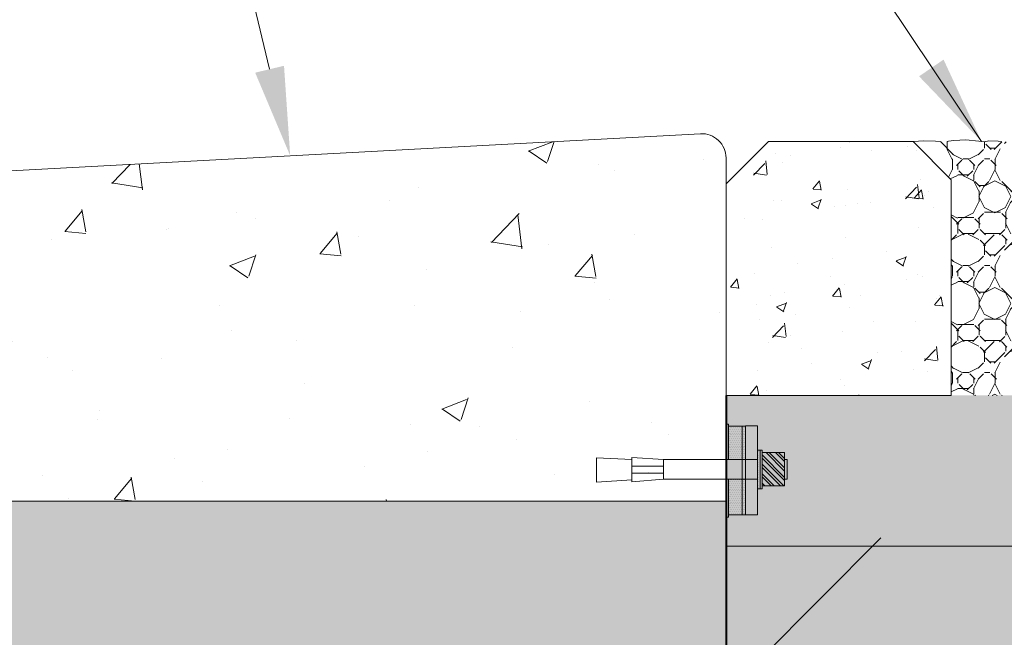
# Model space of a CAD drawing. Units: feet. Extents: x 0 to 8.5, y 0 to 11.
# Drawn here: x 2.6 to 3.4, y 8.8 to 9.3 of the extents above; entities that cross this region are included whole.
import ezdxf

# ---------------------------------------------------------------- set-up
doc = ezdxf.new("R2010")
doc.units = ezdxf.units.FT
doc.header["$MEASUREMENT"] = 0
doc.layers.get('0').update_dxf_attribs({"color": 4})
for name, color, linetype, lineweight in [('G-DETL-LW20', 4, 'Continuous', 53), ('Pavers', 4, 'Continuous', 0), ('SHEET STRUCTURE DETAILS', 4, 'Continuous', 13)]:
    doc.layers.add(name, color=color, linetype=linetype, lineweight=lineweight)

# ---------------------------------------------------------------- blocks, each defined once
blk = doc.blocks.new('A$C542F5891')
at = {"linetype": 'ByBlock', "lineweight": -2}
h = blk.add_hatch(dxfattribs=at)
h.set_pattern_fill('GOST_WOOD', color=0, pattern_type=2)
h.set_pattern_definition([(90, (-249.732033, -237.414743), (0.504, -3.08610993385133e-17), [0.84, -0.168]), (90, (-249.564033, -237.582743), (0.504, -3.08610993385133e-17), [0.504, -0.126, 0.252, -0.126]), (90, (-249.396033, -237.834743), (0.504, -3.08610993385133e-17), [0.84, -0.168])])
h.paths.add_polyline_path([(0.1702559930463394, 0.1069661366339005), (0.1647008082204593, 0.1069661366339005), (0.1647008082204593, 5.573156158789061e-08), (0.1702559930463394, 5.573156158789061e-08)])
h.paths.add_polyline_path([(0.1702559930463394, 0.2621293244490062), (0.1647008082204593, 0.2621293244490062), (0.1647008082204593, 0.1624585893596304), (0.1702559930463394, 0.1624585893596304)])
h.paths.add_polyline_path([(0.07585061423424122, 0.1883125110634865), (0.07051100119679177, 0.1883125110634865), (0.07051100119679177, 0.07957211218945304), (0.07585061423424122, 0.07957211218945304)])
h = blk.add_hatch(dxfattribs=at)
h.set_pattern_fill('DOTS', color=0, pattern_type=2)
h.set_pattern_definition([(0, (-249.835225, -237.503885), (0.002625, 0.00525), [0, -0.00525])])
h.paths.add_polyline_path([(0.1170894186839178, 0.006485967769776835), (0.1647008082204593, 0.006485967769776835), (0.1647008082204593, 0.1069661366339005), (0.1170894186839178, 0.1069661366339005)])
h.paths.add_polyline_path([(0.1170894186839178, 0.1624585893596304), (0.1647008082204593, 0.1624585893596304), (0.1647008082204593, 0.2557927322648084), (0.1170894186839178, 0.2557927322648084)])
h.paths.add_polyline_path([(0.08396844654089364, 0.1883125110634865), (0.07585061423424122, 0.1883125110634865), (0.07585061423424122, 0.07957211218945304), (0.08396844654089364, 0.07957211218945304)])
h = blk.add_hatch(dxfattribs=at)
h.set_pattern_fill('ANSI32', color=0, pattern_type=2)
h.set_pattern_definition([(45, (-249.835225, -237.503885), (-0.01325825214724776, 0.01325825214724777), []), (45, (-249.826386, -237.503885), (-0.01325825214724776, 0.01325825214724777), [])])
h.paths.add_polyline_path([(0.007256426028106944, 0.1069661366339005), (0.007256426028106944, 0.08826142083421473), (0.07051100119679177, 0.08826142083421473), (0.07051100119679177, 0.1069661366339005), (0.07051100119679177, 0.1624585893596304), (0.07051100119679177, 0.1821058685834487), (0.007256426028106944, 0.1821058685834487)])
at = {"color": 0, "linetype": 'ByBlock', "lineweight": -2}
for p, q in [((0.07585061423424122, 0.07957211218945304), (0.07585061423424122, 0.1883125110634865)), ((0.07051100119679177, 0.07957211218945304), (0.07051100119679177, 0.1624585893596304)), ((0.1170894186839178, 0.006485967769776835), (0.1170894186839178, 0.1624585893596304)), ((0.1270947078369318, 0.006485967769776835), (0.1270947078369318, 0.1624585893596304)), ((0.3479903179372741, 0.1436884706383807), (0.4367253571367655, 0.1436884706383807)), ((0.3479903179372741, 0.1242652705689125), (0.4367253571367655, 0.1242652705689125)), ((0.007256426028106944, 0.1069661366339005), (4.729054126073606e-08, 0.1069661366339005)), ((0.007256426028106944, 0.08826142083421473), (0.007256426028106944, 0.1069661366339005)), ((0.1647008082204593, 5.573156158789061e-08), (0.1647008082204593, 0.1069661366339005))]:
    blk.add_line(p, q, dxfattribs=at)
at = {"color": 0, "linetype": 'ByBlock', "lineweight": -2, "flags": 128}
for points in [[(0.08396844654089364, 0.006485967769776835), (0.08396844654089364, 0.2568286301534499), (0.1170894186839178, 0.2568286301534499), (0.1170894186839178, 0.1624585893596304)], [(0.1170894186839178, 0.1624585893596304), (0.1170894186839178, 0.2557927322648084), (0.1270947078369318, 0.2557927322648084), (0.1270947078369318, 0.1624585893596304)], [(0.1270947078369318, 0.1624585893596304), (0.1270947078369318, 0.2557927322648084), (0.1647008082204593, 0.2557927322648084), (0.1647008082204593, 0.1624585893596304)], [(0.1647008082204593, 0.1624585893596304), (0.1647008082204593, 0.2621293244490062), (0.1702559930463394, 0.2621293244490062), (0.1702559930463394, 0.1624585893596304)], [(0.007256426028106944, 0.1069661366339005), (0.007256426028106944, 0.1821058685834487), (0.07051100119679177, 0.1821058685834487), (0.07051100119679177, 0.1624585893596304)], [(0.07051100119679177, 0.1624585893596304), (0.07051100119679177, 0.1883125110634865), (0.08396844654089364, 0.1883125110634865), (0.08396844654089364, 0.07957211218945304), (0.07051100119679177, 0.07957211218945304)], [(0.3479903179372741, 0.1069661366339005), (0.4367253571367655, 0.09941193101030876), (0.4367253571367655, 0.1685418101969844), (0.3479903179372741, 0.1624585893596304)], [(0.4367253571367655, 0.1050765303421031), (0.535841312294906, 0.0990458397616294), (0.535841312294906, 0.1672171946424896), (0.4367253571367655, 0.1626084901654394)], [(4.729054126073606e-08, 0.1069661366339005), (4.729054126073606e-08, 0.1624585893596304), (0.007256426028106944, 0.1624585893596304)], [(0.08396844654089364, 0.1624585893596304), (0.3479903179372741, 0.1624585893596304), (0.3479903179372741, 0.1069661366339005), (0.08396844654089364, 0.1069661366339005)], [(0.07051100119679177, 0.1069661366339005), (0.07051100119679177, 0.08826142083421473), (0.007256426028106944, 0.08826142083421473)], [(0.1170894186839178, 0.1069661366339005), (0.1170894186839178, 0.006485967769776835), (0.08396844654089364, 0.006485967769776835)], [(0.1270947078369318, 0.1069661366339005), (0.1270947078369318, 0.006485967769776835), (0.1170894186839178, 0.006485967769776835)], [(0.1647008082204593, 0.1069661366339005), (0.1647008082204593, 0.006485967769776835), (0.1270947078369318, 0.006485967769776835)], [(0.1702559930463394, 0.1069661366339005), (0.1702559930463394, 5.573156158789061e-08), (0.1647008082204593, 5.573156158789061e-08)]]:
    blk.add_lwpolyline(points, dxfattribs=at)

msp = doc.modelspace()

# ---------------------------------------------------------------- hatches: boundary and pattern name
at = {"layer": 'SHEET STRUCTURE DETAILS', "linetype": 'Continuous', "lineweight": 0}
h = msp.add_hatch(dxfattribs=at)
h.set_pattern_fill('AR-CONC', color=251, pattern_type=2)
h.set_pattern_definition([(49.99999999999999, (-622.2096511102362, -589.566706687664), (0.215178490959037, -0.01882536710376766), [0.0225, -0.2475]), (355, (-622.2096511102362, -589.566706687664), (-0.04162544237177768, 0.2256575916110819), [0.018, -0.198]), (100.451444, (-622.1917201102362, -589.568275687664), (0.1735525667912694, 0.2068323730298572), [0.019122, -0.2103429999999999]), (46.18420000000001, (-622.2096511102362, -589.5067066876641), (0.3201722877406101, -0.04965535327579432), [0.03375, -0.37125]), (96.635635, (-622.1829701102363, -589.5108446876641), (0.2803981541898992, 0.2922350526954245), [0.02868299999999999, -0.3155139999999999]), (351.184164, (-622.2096511102362, -589.5067066876641), (0.2803983805277738, 0.2922358911058013), [0.027, -0.2969999999999999]), (21, (-622.1796511102361, -589.521706687664), (0.1790726296687146, -0.1207856395501195), [0.0225, -0.2475]), (326.0000000000001, (-622.1796511102361, -589.521706687664), (0.07299453907791954, 0.2175449915975132), [0.018, -0.198]), (71.45144499999999, (-622.1647291102362, -589.5317716876641), (0.2520668176747485, 0.09675971992686352), [0.019122, -0.210343]), (37.50000000000001, (-622.2096511102362, -589.566706687664), (0.003647956595187185, 0.09986815614939346), [0, -0.1956, 0, -0.201, 0, -0.19875]), (7.499999999999999, (-622.2096511102362, -589.566706687664), (0.07892086123264457, 0.1183235135647081), [0, -0.1146, 0, -0.1911, 0, -0.07575]), (327.5, (-622.2765511102361, -589.566706687664), (0.1601467308517227, -0.006766461520314002), [0, -0.075, 0, -0.234, 0, -0.3105]), (317.5, (-622.3065511102362, -589.566706687664), (0.1749558508027159, 0.03003149469969528), [0, -0.0975, 0, -0.1554, 0, -0.2205])])
h.paths.add_polyline_path([(2.081395698342169, 9.484102109243622), (2.185066925599607, 9.483560037430344, -0.4154743463392567), (2.310827577702965, 9.357257313576584), (2.310978749018988, 9.333747086899338, 0.4301454420542856), (2.444177234561239, 9.207645503329259), (3.136673928660582, 9.24477742001595, -0.4282005233333088), (3.158085763834238, 9.224449728405055), (3.158085763834544, 8.934983399917867), (2.060932488810134, 8.934983399918172), (2.060932488810157, 9.463774417570093, -0.4146312177005886)])
h = msp.add_hatch(dxfattribs=at)
h.set_pattern_fill('AR-CONC', color=251, pattern_type=2)
h.set_pattern_definition([(49.99999999999999, (-590.3449001102363, -623.656492687664), (0.08607119122164855, -0.007530235771634725), [0.009000000000000001, -0.099]), (355, (-590.3449001102363, -623.656492687664), (-0.01665011717702918, 0.09026303141508821), [0.0072, -0.0792]), (100.451444, (-590.3377271102362, -623.657119687664), (0.06942106299694553, 0.08273275253014442), [0.007648999999999999, -0.08413699999999999]), (46.18420000000001, (-590.3449001102363, -623.632492687664), (0.1280688458620259, -0.0198622134672511), [0.0135, -0.1485]), (96.635635, (-590.3342271102363, -623.634147687664), (0.1121595896634224, 0.1168946632808047), [0.011473, -0.126206]), (351.184164, (-590.3449001102363, -623.632492687664), (0.1121594816815089, 0.1168945387536358), [0.0108, -0.1188]), (21, (-590.3329001102362, -623.638492687664), (0.07162882931460558, -0.04831423413559506), [0.009000000000000001, -0.099]), (326.0000000000001, (-590.3329001102362, -623.638492687664), (0.02919786537342217, 0.08701796308743107), [0.0072, -0.0792]), (71.45144499999999, (-590.3269301102362, -623.642518687664), (0.1008266634482606, 0.03870369835986208), [0.007649, -0.084137]), (37.50000000000001, (-590.3449001102363, -623.656492687664), (0.001459182638074874, 0.03994726245975738), [0, -0.07824, 0, -0.0804, 0, -0.0795]), (7.499999999999999, (-590.3449001102363, -623.656492687664), (0.03156834449305783, 0.04732940542588324), [0, -0.04584, 0, -0.07644, 0, -0.0303]), (327.5, (-590.3716601102362, -623.656492687664), (0.06405869234068907, -0.002706584608125596), [0, -0.03, 0, -0.0936, 0, -0.1242]), (317.5, (-590.3836601102362, -623.656492687664), (0.06998234032108636, 0.0120125978798781), [0, -0.039, 0, -0.06216, 0, -0.0882])])
h.paths.add_polyline_path([(5.061067892165776, 9.024134613273498), (5.061607528414964, 9.23924787910386), (4.871517917108319, 9.23924787910386), (4.834676729453779, 9.202437039985371), (4.834676729453779, 9.024134613273498)])
h.paths.add_polyline_path([(4.572925319050603, 9.024134613273498), (4.762888806878486, 9.024134613273498), (4.762888806878486, 9.20588810131408), (4.73065240638883, 9.238097525327621), (4.60861567120597, 9.238097525327621), (4.572925319050603, 9.202437039985371)])
h.paths.add_polyline_path([(4.164097862926207, 9.23924787910386), (4.127256675271362, 9.202437039985371), (4.127256675271362, 9.024134613273498), (4.5037292175394, 9.024134613273498), (4.5037292175394, 9.20358739376161), (4.468038865384032, 9.23924787910386)])
h.paths.add_polyline_path([(3.978993248788449, 9.024134613273498), (4.055468423981366, 9.024134613273498), (4.055468423981366, 9.20588810131408), (4.02323202349171, 9.238097525327621), (3.978993248788449, 9.238097525327621)])
h.paths.add_polyline_path([(3.456678290466419, 9.23924787910386), (3.419837102811879, 9.202437039985371), (3.419837102811879, 9.024134613273498), (3.757127368377199, 9.024134613273498), (3.757127368377199, 9.23924787910386)])
h.paths.add_polyline_path([(3.193776044564375, 9.238097525327621), (3.158085763834238, 9.202437111351324), (3.158085763834238, 9.024134613273498), (3.348049180236892, 9.024134613273498), (3.348049180236892, 9.20588810131408), (3.31581277974693, 9.238097525327621)])
h = msp.add_hatch(dxfattribs=at)
h.set_pattern_fill('STONES', color=251, style=0, pattern_type=2)
h.set_pattern_definition([(0, (-590.2819001102362, -623.656492687664), (0, 0.09), [0.0045, -0.0135, 0.0045, -0.0675]), (0, (-590.2594001102362, -623.647492687664), (0, 0.09), [0.0045, -0.0855]), (0, (-590.3044001102362, -623.638492687664), (0, 0.09), [0.009000000000000001, -0.081]), (0, (-590.3269001102362, -623.633992687664), (0, 0.09), [0.0135, -0.0765]), (0, (-590.2819001102362, -623.629492687664), (0, 0.09), [0.009000000000000001, -0.009000000000000001, 0.0135, -0.0585]), (0, (-590.2864001102362, -623.6159926876641), (0, 0.09), [0.0135, -0.0765]), (0, (-590.3089001102362, -623.611492687664), (0, 0.09), [0.0135, -0.0315, 0.0135, -0.0315]), (0, (-590.3269001102362, -623.597992687664), (0, 0.09), [0.0135, -0.0045, 0.0045, -0.0675]), (0, (-590.2684001102363, -623.588992687664), (0, 0.09), [0.0045, -0.0855]), (0, (-590.2864001102362, -623.5799926876641), (0, 0.09), [0.009000000000000001, -0.081]), (90, (-590.3449001102363, -623.5754926876641), (-0.09, 5.510910596163088e-18), [0.009000000000000001, -0.081]), (90, (-590.3359001102363, -623.638492687664), (-0.09, 5.510910596163088e-18), [0.0045, -0.009000000000000001, 0.0135, -0.063]), (90, (-590.3134001102362, -623.629492687664), (-0.09, 5.510910596163088e-18), [0.018, -0.0045, 0.0045, -0.063]), (90, (-590.2999001102362, -623.606992687664), (-0.09, 5.510910596163088e-18), [0.0135, -0.0765]), (90, (-590.2954001102362, -623.647492687664), (-0.09, 5.510910596163088e-18), [0.009000000000000001, -0.081]), (90, (-590.2909001102362, -623.5754926876641), (-0.09, 5.510910596163088e-18), [0.009000000000000001, -0.081]), (90, (-590.2864001102362, -623.629492687664), (-0.09, 5.510910596163088e-18), [0.009000000000000001, -0.045, 0.0045, -0.0315]), (90, (-590.2729001102363, -623.584492687664), (-0.09, 5.510910596163088e-18), [0.0045, -0.0045, 0.0045, -0.0765]), (90, (-590.2684001102363, -623.624992687664), (-0.09, 5.510910596163088e-18), [0.009000000000000001, -0.0135, 0.009000000000000001, -0.0585]), (90, (-590.2639001102362, -623.647492687664), (-0.09, 5.510910596163088e-18), [0.009000000000000001, -0.081]), (45, (-590.3406181102362, -623.6469986876641), (6.938893903907228e-18, 0.08999998542399881), [0.01273, -0.02546, 0.01909, -0.07]), (45, (-590.3449001102363, -623.647492687664), (6.938893903907228e-18, 0.08999998542399881), [0.012728, -0.114551]), (45, (-590.2954001102362, -623.638492687664), (6.938893903907228e-18, 0.08999998542399881), [0.012728, -0.114551]), (45, (-590.3044001102362, -623.593492687664), (6.938893903907228e-18, 0.08999998542399881), [0.012728, -0.114551]), (45, (-590.2639001102362, -623.638492687664), (6.938893903907228e-18, 0.08999998542399881), [0.012728, -0.114551]), (45, (-590.3404001102363, -623.629492687664), (6.938893903907228e-18, 0.08999998542399881), [0.006364, -0.120915]), (45, (-590.3314001102362, -623.602492687664), (6.938893903907228e-18, 0.08999998542399881), [0.006364, -0.120915]), (45, (-590.3224001102362, -623.633992687664), (6.938893903907228e-18, 0.08999998542399881), [0.006364, -0.120915]), (45, (-590.3134001102362, -623.602492687664), (6.938893903907228e-18, 0.08999998542399881), [0.006364, -0.120915]), (45, (-590.2864001102362, -623.620492687664), (6.938893903907228e-18, 0.08999998542399881), [0.006364, -0.120915]), (45, (-590.2864001102362, -623.5709926876641), (6.938893903907228e-18, 0.08999998542399881), [0.006364, -0.120915]), (45, (-590.2774001102362, -623.5799926876641), (6.938893903907228e-18, 0.08999998542399881), [0.006364, -0.120915]), (45, (-590.2729001102363, -623.629492687664), (6.938893903907228e-18, 0.08999998542399881), [0.006364, -0.120915]), (45, (-590.2684001102363, -623.651992687664), (6.938893903907228e-18, 0.08999998542399881), [0.006364, -0.120915]), (45, (-590.2684001102363, -623.6159926876641), (6.938893903907228e-18, 0.08999998542399881), [0.006364, -0.120915]), (45, (-590.2684001102363, -623.5709926876641), (6.938893903907228e-18, 0.08999998542399881), [0.006364, -0.120915]), (45, (-590.2639001102362, -623.588992687664), (6.938893903907228e-18, 0.08999998542399881), [0.006364, -0.120915]), (135, (-590.2819001102362, -623.5799926876641), (-0.08999998542399881, 6.938893903907228e-18), [0.006364, -0.120915]), (135, (-590.2729001102363, -623.5709926876641), (-0.08999998542399881, 6.938893903907228e-18), [0.006364, -0.120915]), (135, (-590.2684001102363, -623.588992687664), (-0.08999998542399881, 6.938893903907228e-18), [0.006364, -0.120915]), (135, (-590.2549001102362, -623.5709926876641), (-0.08999998542399881, 6.938893903907228e-18), [0.006364, -0.120915]), (135, (-590.2999001102362, -623.602492687664), (-0.08999998542399881, 6.938893903907228e-18), [0.006364, -0.120915]), (135, (-590.3089001102362, -623.611492687664), (-0.08999998542399881, 6.938893903907228e-18), [0.006364, -0.120915]), (135, (-590.3359001102363, -623.633992687664), (-0.08999998542399881, 6.938893903907228e-18), [0.006364, -0.120915]), (135, (-590.3269001102362, -623.633992687664), (-0.08999998542399881, 6.938893903907228e-18), [0.006364, -0.120915]), (135, (-590.3179001102362, -623.602492687664), (-0.08999998542399881, 6.938893903907228e-18), [0.006364, -0.120915]), (135, (-590.3359001102363, -623.6159926876641), (-0.08999998542399881, 6.938893903907228e-18), [0.006364, -0.120915]), (135, (-590.2819001102362, -623.629492687664), (-0.08999998542399881, 6.938893903907228e-18), [0.006364, -0.120915]), (135, (-590.2684001102363, -623.620492687664), (-0.08999998542399881, 6.938893903907228e-18), [0.006364, -0.120915]), (135, (-590.2639001102362, -623.638492687664), (-0.08999998542399881, 6.938893903907228e-18), [0.006364, -0.120915]), (135, (-590.2639001102362, -623.629492687664), (-0.08999998542399881, 6.938893903907228e-18), [0.006364, -0.120915]), (135, (-590.2594001102362, -623.647492687664), (-0.08999998542399881, 6.938893903907228e-18), [0.006364, -0.120915]), (135, (-590.3314001102362, -623.593492687664), (-0.08999998542399881, 6.938893903907228e-18), [0.012728, -0.114551]), (135, (-590.2864001102362, -623.620492687664), (-0.08999998542399881, 6.938893903907228e-18), [0.012728, -0.114551]), (135, (-590.2909001102362, -623.651992687664), (-0.08999998542399881, 6.938893903907228e-18), [0.03182, -0.095459]), (26.565051, (-590.3449001102363, -623.611492687664), (0.08999994723998453, -2.781532920659302e-10), [0.010062, -0.191184]), (26.565051, (-590.3314001102362, -623.638492687664), (0.08999994723998453, -2.781532920659302e-10), [0.010062, -0.191184]), (26.565051, (-590.3134001102362, -623.597992687664), (0.08999994723998453, -2.781532920659302e-10), [0.010062, -0.191184]), (26.565051, (-590.2774001102362, -623.656492687664), (0.08999994723998453, -2.781532920659302e-10), [0.010062, -0.191184]), (26.565051, (-590.2909001102362, -623.633992687664), (0.08999994723998453, -2.781532920659302e-10), [0.010062, -0.191184]), (26.565051, (-590.2819001102362, -623.6159926876641), (0.08999994723998453, -2.781532920659302e-10), [0.010062, -0.191184]), (26.565051, (-590.2954001102362, -623.584492687664), (0.08999994723998453, -2.781532920659302e-10), [0.010062, -0.191184]), (26.565051, (-590.2639001102362, -623.588992687664), (0.08999994723998453, -2.781532920659302e-10), [0.010062, -0.191184]), (63.434949, (-590.3359001102363, -623.611492687664), (-2.781532851270363e-10, 0.08999994723998453), [0.010062, -0.191184]), (63.434949, (-590.3359001102363, -623.606992687664), (-2.781532851270363e-10, 0.08999994723998453), [0.010062, -0.191184]), (63.434949, (-590.2999001102362, -623.593492687664), (-2.781532851270363e-10, 0.08999994723998453), [0.020124, -0.181122]), (63.434949, (-590.2684001102363, -623.597992687664), (-2.781532851270363e-10, 0.08999994723998453), [0.010062, -0.191184]), (63.434949, (-590.2729001102363, -623.611492687664), (-2.781532851270363e-10, 0.08999994723998453), [0.010062, -0.191184]), (63.434949, (-590.3179001102362, -623.629492687664), (-2.781532851270363e-10, 0.08999994723998453), [0.010062, -0.191184]), (63.434949, (-590.2729001102363, -623.5799926876641), (-2.781532851270363e-10, 0.08999994723998453), [0.010062, -0.191184]), (63.434949, (-590.2594001102362, -623.584492687664), (-2.781532851270363e-10, 0.08999994723998453), [0.010062, -0.191184]), (116.565051, (-590.3404001102363, -623.584492687664), (2.78153305943718e-10, 0.08999994723998453), [0.010062, -0.191184]), (116.565051, (-590.2909001102362, -623.656492687664), (2.78153305943718e-10, 0.08999994723998453), [0.010062, -0.191184]), (116.565051, (-590.3314001102362, -623.597992687664), (2.78153305943718e-10, 0.08999994723998453), [0.010062, -0.191184]), (116.565051, (-590.2639001102362, -623.606992687664), (2.78153305943718e-10, 0.08999994723998453), [0.010062, -0.191184]), (116.565051, (-590.2954001102362, -623.611492687664), (2.78153305943718e-10, 0.08999994723998453), [0.010062, -0.191184]), (116.565051, (-590.2684001102363, -623.593492687664), (2.78153305943718e-10, 0.08999994723998453), [0.010062, -0.191184]), (116.565051, (-590.3134001102362, -623.611492687664), (2.78153305943718e-10, 0.08999994723998453), [0.010062, -0.191184]), (116.565051, (-590.3314001102362, -623.629492687664), (2.78153305943718e-10, 0.08999994723998453), [0.010062, -0.191184]), (153.434949, (-590.3359001102363, -623.588992687664), (-0.08999994723998453, -2.781532851270363e-10), [0.010062, -0.191184]), (153.434949, (-590.3044001102362, -623.638492687664), (-0.08999994723998453, -2.781532851270363e-10), [0.010062, -0.191184]), (153.434949, (-590.3224001102362, -623.597992687664), (-0.08999994723998453, -2.781532851270363e-10), [0.010062, -0.191184]), (153.434949, (-590.2684001102363, -623.633992687664), (-0.08999994723998453, -2.781532851270363e-10), [0.010062, -0.191184]), (153.434949, (-590.2819001102362, -623.656492687664), (-0.08999994723998453, -2.781532851270363e-10), [0.010062, -0.191184]), (153.434949, (-590.2729001102363, -623.584492687664), (-0.08999994723998453, -2.781532851270363e-10), [0.010062, -0.191184]), (153.434949, (-590.2864001102362, -623.6159926876641), (-0.08999994723998453, -2.781532851270363e-10), [0.010062, -0.191184]), (153.434949, (-590.3359001102363, -623.588992687664), (-0.08999994723998453, -2.781532851270363e-10), [0.010062, -0.191184]), (153.434949, (-590.2549001102362, -623.611492687664), (-0.08999994723998453, -2.781532851270363e-10), [0.010062, -0.191184]), (243.434949, (-590.3404001102363, -623.647492687664), (2.781533198215058e-10, -0.08999994723998453), [0.010062, -0.191184])])
h.paths.add_polyline_path([(3.31581277974693, 9.238097525327621), (3.348049180236892, 9.20588810131408), (3.348049180236892, 9.024134613273498), (3.419837102811879, 9.024134613273498), (3.419837102811879, 9.202437039985371), (3.455527454967246, 9.238097525327621)])
h = msp.add_hatch(dxfattribs=at)
h.set_pattern_fill('STONES', color=251, pattern_type=2)
h.set_pattern_definition([(0, (-1036.422618110236, -1024.697834645669), (0, 0.1), [0.005, -0.015, 0.005, -0.075]), (0, (-1036.397618110236, -1024.687834645669), (0, 0.1), [0.005, -0.095]), (0, (-1036.447618110236, -1024.677834645669), (0, 0.1), [0.01, -0.09]), (0, (-1036.472618110236, -1024.672834645669), (0, 0.1), [0.015, -0.085]), (0, (-1036.422618110236, -1024.667834645669), (0, 0.1), [0.01, -0.01, 0.015, -0.065]), (0, (-1036.427618110236, -1024.652834645669), (0, 0.1), [0.015, -0.085]), (0, (-1036.452618110236, -1024.647834645669), (0, 0.1), [0.015, -0.035, 0.015, -0.035]), (0, (-1036.472618110236, -1024.632834645669), (0, 0.1), [0.015, -0.005, 0.005, -0.075]), (0, (-1036.407618110236, -1024.622834645669), (0, 0.1), [0.005, -0.095]), (0, (-1036.427618110236, -1024.612834645669), (0, 0.1), [0.01, -0.09]), (90, (-1036.492618110236, -1024.607834645669), (-0.1, 6.123233995736766e-18), [0.01, -0.09]), (90, (-1036.482618110236, -1024.677834645669), (-0.1, 6.123233995736766e-18), [0.005, -0.01, 0.015, -0.07]), (90, (-1036.457618110236, -1024.667834645669), (-0.1, 6.123233995736766e-18), [0.02, -0.005, 0.005, -0.07]), (90, (-1036.442618110236, -1024.642834645669), (-0.1, 6.123233995736766e-18), [0.015, -0.085]), (90, (-1036.437618110236, -1024.687834645669), (-0.1, 6.123233995736766e-18), [0.01, -0.09]), (90, (-1036.432618110236, -1024.607834645669), (-0.1, 6.123233995736766e-18), [0.01, -0.09]), (90, (-1036.427618110236, -1024.667834645669), (-0.1, 6.123233995736766e-18), [0.01, -0.05, 0.005, -0.035]), (90, (-1036.412618110236, -1024.617834645669), (-0.1, 6.123233995736766e-18), [0.005, -0.005, 0.005, -0.085]), (90, (-1036.407618110236, -1024.662834645669), (-0.1, 6.123233995736766e-18), [0.01, -0.015, 0.01, -0.065]), (90, (-1036.402618110236, -1024.687834645669), (-0.1, 6.123233995736766e-18), [0.01, -0.09]), (45, (-1036.487618110236, -1024.687834645669), (6.938893903907228e-18, 0.1000000309448952), [0.014142, -0.028284, 0.021213, -0.077782]), (45, (-1036.492618110236, -1024.687834645669), (6.938893903907228e-18, 0.1000000309448952), [0.014142, -0.127279]), (45, (-1036.437618110236, -1024.677834645669), (6.938893903907228e-18, 0.1000000309448952), [0.014142, -0.127279]), (45, (-1036.447618110236, -1024.627834645669), (6.938893903907228e-18, 0.1000000309448952), [0.014142, -0.127279]), (45, (-1036.402618110236, -1024.677834645669), (6.938893903907228e-18, 0.1000000309448952), [0.014142, -0.127279]), (45, (-1036.487618110236, -1024.667834645669), (6.938893903907228e-18, 0.1000000309448952), [0.007070999999999999, -0.13435]), (45, (-1036.477618110236, -1024.637834645669), (6.938893903907228e-18, 0.1000000309448952), [0.007070999999999999, -0.13435]), (45, (-1036.467618110236, -1024.672834645669), (6.938893903907228e-18, 0.1000000309448952), [0.007070999999999999, -0.13435]), (45, (-1036.457618110236, -1024.637834645669), (6.938893903907228e-18, 0.1000000309448952), [0.007070999999999999, -0.13435]), (45, (-1036.427618110236, -1024.657834645669), (6.938893903907228e-18, 0.1000000309448952), [0.007070999999999999, -0.13435]), (45, (-1036.427618110236, -1024.602834645669), (6.938893903907228e-18, 0.1000000309448952), [0.007070999999999999, -0.13435]), (45, (-1036.417618110236, -1024.612834645669), (6.938893903907228e-18, 0.1000000309448952), [0.007070999999999999, -0.13435]), (45, (-1036.412618110236, -1024.667834645669), (6.938893903907228e-18, 0.1000000309448952), [0.007070999999999999, -0.13435]), (45, (-1036.407618110236, -1024.692834645669), (6.938893903907228e-18, 0.1000000309448952), [0.007070999999999999, -0.13435]), (45, (-1036.407618110236, -1024.652834645669), (6.938893903907228e-18, 0.1000000309448952), [0.007070999999999999, -0.13435]), (45, (-1036.407618110236, -1024.602834645669), (6.938893903907228e-18, 0.1000000309448952), [0.007070999999999999, -0.13435]), (45, (-1036.402618110236, -1024.622834645669), (6.938893903907228e-18, 0.1000000309448952), [0.007070999999999999, -0.13435]), (135, (-1036.422618110236, -1024.612834645669), (-0.1000000309448952, 6.938893903907228e-18), [0.007070999999999999, -0.13435]), (135, (-1036.412618110236, -1024.602834645669), (-0.1000000309448952, 6.938893903907228e-18), [0.007070999999999999, -0.13435]), (135, (-1036.407618110236, -1024.622834645669), (-0.1000000309448952, 6.938893903907228e-18), [0.007070999999999999, -0.13435]), (135, (-1036.392618110236, -1024.602834645669), (-0.1000000309448952, 6.938893903907228e-18), [0.007070999999999999, -0.13435]), (135, (-1036.442618110236, -1024.637834645669), (-0.1000000309448952, 6.938893903907228e-18), [0.007070999999999999, -0.13435]), (135, (-1036.452618110236, -1024.647834645669), (-0.1000000309448952, 6.938893903907228e-18), [0.007070999999999999, -0.13435]), (135, (-1036.482618110236, -1024.672834645669), (-0.1000000309448952, 6.938893903907228e-18), [0.007070999999999999, -0.13435]), (135, (-1036.472618110236, -1024.672834645669), (-0.1000000309448952, 6.938893903907228e-18), [0.007070999999999999, -0.13435]), (135, (-1036.462618110236, -1024.637834645669), (-0.1000000309448952, 6.938893903907228e-18), [0.007070999999999999, -0.13435]), (135, (-1036.482618110236, -1024.652834645669), (-0.1000000309448952, 6.938893903907228e-18), [0.007070999999999999, -0.13435]), (135, (-1036.422618110236, -1024.667834645669), (-0.1000000309448952, 6.938893903907228e-18), [0.007070999999999999, -0.13435]), (135, (-1036.407618110236, -1024.657834645669), (-0.1000000309448952, 6.938893903907228e-18), [0.007070999999999999, -0.13435]), (135, (-1036.402618110236, -1024.677834645669), (-0.1000000309448952, 6.938893903907228e-18), [0.007070999999999999, -0.13435]), (135, (-1036.402618110236, -1024.667834645669), (-0.1000000309448952, 6.938893903907228e-18), [0.007070999999999999, -0.13435]), (135, (-1036.397618110236, -1024.687834645669), (-0.1000000309448952, 6.938893903907228e-18), [0.007070999999999999, -0.13435]), (135, (-1036.477618110236, -1024.627834645669), (-0.1000000309448952, 6.938893903907228e-18), [0.014142, -0.127279]), (135, (-1036.427618110236, -1024.657834645669), (-0.1000000309448952, 6.938893903907228e-18), [0.014142, -0.127279]), (135, (-1036.432618110236, -1024.692834645669), (-0.1000000309448952, 6.938893903907228e-18), [0.035355, -0.106066]), (26.565051, (-1036.492618110236, -1024.647834645669), (0.1000000010062398, -4.503041894921012e-08), [0.01118, -0.212427]), (26.565051, (-1036.477618110236, -1024.677834645669), (0.1000000010062398, -4.503041894921012e-08), [0.01118, -0.212427]), (26.565051, (-1036.457618110236, -1024.632834645669), (0.1000000010062398, -4.503041894921012e-08), [0.01118, -0.212427]), (26.565051, (-1036.417618110236, -1024.697834645669), (0.1000000010062398, -4.503041894921012e-08), [0.01118, -0.212427]), (26.565051, (-1036.432618110236, -1024.672834645669), (0.1000000010062398, -4.503041894921012e-08), [0.01118, -0.212427]), (26.565051, (-1036.422618110236, -1024.652834645669), (0.1000000010062398, -4.503041894921012e-08), [0.01118, -0.212427]), (26.565051, (-1036.437618110236, -1024.617834645669), (0.1000000010062398, -4.503041894921012e-08), [0.01118, -0.212427]), (26.565051, (-1036.402618110236, -1024.622834645669), (0.1000000010062398, -4.503041894921012e-08), [0.01118, -0.212427]), (63.434949, (-1036.482618110236, -1024.647834645669), (-4.503041894227122e-08, 0.1000000010062398), [0.01118, -0.212427]), (63.434949, (-1036.482618110236, -1024.642834645669), (-4.503041894227122e-08, 0.1000000010062398), [0.01118, -0.212427]), (63.434949, (-1036.442618110236, -1024.627834645669), (-4.503041894227122e-08, 0.1000000010062398), [0.02235999999999999, -0.201247]), (63.434949, (-1036.407618110236, -1024.632834645669), (-4.503041894227122e-08, 0.1000000010062398), [0.01118, -0.212427]), (63.434949, (-1036.412618110236, -1024.647834645669), (-4.503041894227122e-08, 0.1000000010062398), [0.01118, -0.212427]), (63.434949, (-1036.462618110236, -1024.667834645669), (-4.503041894227122e-08, 0.1000000010062398), [0.01118, -0.212427]), (63.434949, (-1036.412618110236, -1024.612834645669), (-4.503041894227122e-08, 0.1000000010062398), [0.01118, -0.212427]), (63.434949, (-1036.397618110236, -1024.617834645669), (-4.503041894227122e-08, 0.1000000010062398), [0.01118, -0.212427]), (116.565051, (-1036.487618110236, -1024.617834645669), (4.50304189630879e-08, 0.1000000010062399), [0.01118, -0.212427]), (116.565051, (-1036.432618110236, -1024.697834645669), (4.50304189630879e-08, 0.1000000010062399), [0.01118, -0.212427]), (116.565051, (-1036.477618110236, -1024.632834645669), (4.50304189630879e-08, 0.1000000010062399), [0.01118, -0.212427]), (116.565051, (-1036.402618110236, -1024.642834645669), (4.50304189630879e-08, 0.1000000010062399), [0.01118, -0.212427]), (116.565051, (-1036.437618110236, -1024.647834645669), (4.50304189630879e-08, 0.1000000010062399), [0.01118, -0.212427]), (116.565051, (-1036.407618110236, -1024.627834645669), (4.50304189630879e-08, 0.1000000010062399), [0.01118, -0.212427]), (116.565051, (-1036.457618110236, -1024.647834645669), (4.50304189630879e-08, 0.1000000010062399), [0.01118, -0.212427]), (116.565051, (-1036.477618110236, -1024.667834645669), (4.50304189630879e-08, 0.1000000010062399), [0.01118, -0.212427]), (153.434949, (-1036.482618110236, -1024.622834645669), (-0.1000000010062398, -4.503041894227122e-08), [0.01118, -0.212427]), (153.434949, (-1036.447618110236, -1024.677834645669), (-0.1000000010062398, -4.503041894227122e-08), [0.01118, -0.212427]), (153.434949, (-1036.467618110236, -1024.632834645669), (-0.1000000010062398, -4.503041894227122e-08), [0.01118, -0.212427]), (153.434949, (-1036.407618110236, -1024.672834645669), (-0.1000000010062398, -4.503041894227122e-08), [0.01118, -0.212427]), (153.434949, (-1036.422618110236, -1024.697834645669), (-0.1000000010062398, -4.503041894227122e-08), [0.01118, -0.212427]), (153.434949, (-1036.412618110236, -1024.617834645669), (-0.1000000010062398, -4.503041894227122e-08), [0.01118, -0.212427]), (153.434949, (-1036.427618110236, -1024.652834645669), (-0.1000000010062398, -4.503041894227122e-08), [0.01118, -0.212427]), (153.434949, (-1036.482618110236, -1024.622834645669), (-0.1000000010062398, -4.503041894227122e-08), [0.01118, -0.212427]), (153.434949, (-1036.392618110236, -1024.647834645669), (-0.1000000010062398, -4.503041894227122e-08), [0.01118, -0.212427]), (243.434949, (-1036.487618110236, -1024.687834645669), (4.503041897696569e-08, -0.1000000010062398), [0.01118, -0.212427])])
h.paths.add_polyline_path([(3.978993248788449, 9.024134613273498), (3.978993248788449, 8.897089219040705), (5.076792350178217, 8.897174215515014), (5.076792350178217, 9.024134613273498)])
h.paths.add_polyline_path([(3.158085763834238, 9.024134613273498), (3.158085763834238, 8.897089219040705), (3.757127368377199, 8.897089219040705), (3.757127368377199, 9.024134613273498)])
h = msp.add_hatch(dxfattribs=at)
h.set_pattern_fill('STONES', color=252, style=0, pattern_type=2)
h.set_pattern_definition([(0, (-622.1638501102361, -589.5665426456692), (0, 0.06543), [0.003272, -0.009815, 0.003272, -0.049072]), (0, (-622.1474931102362, -589.5599996456692), (0, 0.06543), [0.003272, -0.06215900000000001]), (0, (-622.1802081102362, -589.5534566456693), (0, 0.06543), [0.006543000000000001, -0.058887]), (0, (-622.1965651102362, -589.5501846456692), (0, 0.06543), [0.009815, -0.055616]), (0, (-622.1638501102361, -589.5469136456693), (0, 0.06543), [0.006543000000000001, -0.006543000000000001, 0.009815, -0.042529]), (0, (-622.1671221102363, -589.5370986456692), (0, 0.06543), [0.009815, -0.055616]), (0, (-622.1834791102362, -589.5338276456691), (0, 0.06543), [0.009815, -0.022901, 0.009815, -0.022901]), (0, (-622.1965651102362, -589.5240126456692), (0, 0.06543), [0.009815, -0.003272, 0.003272, -0.049072]), (0, (-622.1540361102362, -589.5174696456692), (0, 0.06543), [0.003272, -0.06215900000000001]), (0, (-622.1671221102363, -589.5109266456692), (0, 0.06543), [0.006543000000000001, -0.058887]), (90, (-622.2096511102362, -589.5076556456693), (-0.06543, 4.006432003410566e-18), [0.006543000000000001, -0.058887]), (90, (-622.2026181102362, -589.5538346456692), (-0.06543, 4.006432003410566e-18), [0.00327, -0.006540000000000001, 0.00981, -0.0458]), (90, (-622.1866181102362, -589.5468346456692), (-0.06543, 4.006432003410566e-18), [0.01309, -0.00327, 0.00327, -0.0458]), (90, (-622.1769361102363, -589.5305556456692), (-0.06543, 4.006432003410566e-18), [0.009814, -0.055615]), (90, (-622.1736651102362, -589.5599996456692), (-0.06543, 4.006432003410566e-18), [0.006543000000000001, -0.058887]), (90, (-622.1703931102362, -589.5076556456693), (-0.06543, 4.006432003410566e-18), [0.006543000000000001, -0.058887]), (90, (-622.1676181102362, -589.5468346456692), (-0.06543, 4.006432003410566e-18), [0.006540000000000001, -0.03271, 0.00327, -0.0229]), (90, (-622.1576181102362, -589.5138346456692), (-0.06543, 4.006432003410566e-18), [0.00327, -0.00327, 0.00327, -0.05562]), (90, (-622.1536181102363, -589.5438346456692), (-0.06543, 4.006432003410566e-18), [0.006540000000000001, -0.00981, 0.006540000000000001, -0.04253]), (90, (-622.1507641102362, -589.5599996456692), (-0.06543, 4.006432003410566e-18), [0.006543000000000001, -0.058887]), (45, (-622.2066181102361, -589.5598346456692), (6.938893903907228e-18, 0.06543000467675361), [0.00925, -0.01851, 0.01388, -0.05089]), (45, (-622.2096511102362, -589.5599996456692), (6.938893903907228e-18, 0.06543000467675361), [0.009253, -0.08327899999999999]), (45, (-622.1736651102362, -589.5534566456693), (6.938893903907228e-18, 0.06543000467675361), [0.009253, -0.08327899999999999]), (45, (-622.1802081102362, -589.5207416456692), (6.938893903907228e-18, 0.06543000467675361), [0.009253, -0.08327899999999999]), (45, (-622.1507641102362, -589.5534566456693), (6.938893903907228e-18, 0.06543000467675361), [0.009253, -0.08327899999999999]), (45, (-622.2063801102363, -589.5469136456693), (6.938893903907228e-18, 0.06543000467675361), [0.004627, -0.087905]), (45, (-622.1998371102362, -589.5272846456692), (6.938893903907228e-18, 0.06543000467675361), [0.004627, -0.087905]), (45, (-622.1932941102361, -589.5501846456692), (6.938893903907228e-18, 0.06543000467675361), [0.004627, -0.087905]), (45, (-622.1867511102362, -589.5272846456692), (6.938893903907228e-18, 0.06543000467675361), [0.004627, -0.087905]), (45, (-622.1671221102363, -589.5403706456693), (6.938893903907228e-18, 0.06543000467675361), [0.004627, -0.087905]), (45, (-622.1671221102363, -589.5043836456692), (6.938893903907228e-18, 0.06543000467675361), [0.004627, -0.087905]), (45, (-622.1605791102362, -589.5109266456692), (6.938893903907228e-18, 0.06543000467675361), [0.004627, -0.087905]), (45, (-622.1573071102362, -589.5469136456693), (6.938893903907228e-18, 0.06543000467675361), [0.004627, -0.087905]), (45, (-622.1540361102362, -589.5632706456693), (6.938893903907228e-18, 0.06543000467675361), [0.004627, -0.087905]), (45, (-622.1540361102362, -589.5370986456692), (6.938893903907228e-18, 0.06543000467675361), [0.004627, -0.087905]), (45, (-622.1540361102362, -589.5043836456692), (6.938893903907228e-18, 0.06543000467675361), [0.004627, -0.087905]), (45, (-622.1507641102362, -589.5174696456692), (6.938893903907228e-18, 0.06543000467675361), [0.004627, -0.087905]), (135, (-622.1638501102361, -589.5109266456692), (-0.06543000467675361, 6.938893903907228e-18), [0.004627, -0.087905]), (135, (-622.1573071102362, -589.5043836456692), (-0.06543000467675361, 6.938893903907228e-18), [0.004627, -0.087905]), (135, (-622.1540361102362, -589.5174696456692), (-0.06543000467675361, 6.938893903907228e-18), [0.004627, -0.087905]), (135, (-622.1442211102362, -589.5043836456692), (-0.06543000467675361, 6.938893903907228e-18), [0.004627, -0.087905]), (135, (-622.1769361102363, -589.5272846456692), (-0.06543000467675361, 6.938893903907228e-18), [0.004627, -0.087905]), (135, (-622.1834791102362, -589.5338276456691), (-0.06543000467675361, 6.938893903907228e-18), [0.004627, -0.087905]), (135, (-622.2031081102361, -589.5501846456692), (-0.06543000467675361, 6.938893903907228e-18), [0.004627, -0.087905]), (135, (-622.1965651102362, -589.5501846456692), (-0.06543000467675361, 6.938893903907228e-18), [0.004627, -0.087905]), (135, (-622.1900221102362, -589.5272846456692), (-0.06543000467675361, 6.938893903907228e-18), [0.004627, -0.087905]), (135, (-622.2031081102361, -589.5370986456692), (-0.06543000467675361, 6.938893903907228e-18), [0.004627, -0.087905]), (135, (-622.1638501102361, -589.5469136456693), (-0.06543000467675361, 6.938893903907228e-18), [0.004627, -0.087905]), (135, (-622.1540361102362, -589.5403706456693), (-0.06543000467675361, 6.938893903907228e-18), [0.004627, -0.087905]), (135, (-622.1507641102362, -589.5534566456693), (-0.06543000467675361, 6.938893903907228e-18), [0.004627, -0.087905]), (135, (-622.1507641102362, -589.5469136456693), (-0.06543000467675361, 6.938893903907228e-18), [0.004627, -0.087905]), (135, (-622.1474931102362, -589.5599996456692), (-0.06543000467675361, 6.938893903907228e-18), [0.004627, -0.087905]), (135, (-622.1998371102362, -589.5207416456692), (-0.06543000467675361, 6.938893903907228e-18), [0.009253, -0.08327899999999999]), (135, (-622.1671221102363, -589.5403706456693), (-0.06543000467675361, 6.938893903907228e-18), [0.009253, -0.08327899999999999]), (135, (-622.1703931102362, -589.5632706456693), (-0.06543000467675361, 6.938893903907228e-18), [0.023133, -0.069399]), (26.565051, (-622.2096511102362, -589.5338276456691), (0.06543003230321684, -2.022176627536343e-10), [0.007314999999999999, -0.138991]), (26.565051, (-622.1998371102362, -589.5534566456693), (0.06543003230321684, -2.022176627536343e-10), [0.007314999999999999, -0.138991]), (26.565051, (-622.1867511102362, -589.5240126456692), (0.06543003230321684, -2.022176627536343e-10), [0.007314999999999999, -0.138991]), (26.565051, (-622.1605791102362, -589.5665426456692), (0.06543003230321684, -2.022176627536343e-10), [0.007314999999999999, -0.138991]), (26.565051, (-622.1703931102362, -589.5501846456692), (0.06543003230321684, -2.022176627536343e-10), [0.007314999999999999, -0.138991]), (26.565051, (-622.1638501102361, -589.5370986456692), (0.06543003230321684, -2.022176627536343e-10), [0.007314999999999999, -0.138991]), (26.565051, (-622.1736651102362, -589.5141986456692), (0.06543003230321684, -2.022176627536343e-10), [0.007314999999999999, -0.138991]), (26.565051, (-622.1507641102362, -589.5174696456692), (0.06543003230321684, -2.022176627536343e-10), [0.007314999999999999, -0.138991]), (63.434949, (-622.2031081102361, -589.5338276456691), (-2.022176592841873e-10, 0.06543003230321684), [0.007314999999999999, -0.138991]), (63.434949, (-622.2031081102361, -589.5305556456692), (-2.022176592841873e-10, 0.06543003230321684), [0.007314999999999999, -0.138991]), (63.434949, (-622.1769361102363, -589.5207416456692), (-2.022176592841873e-10, 0.06543003230321684), [0.01463, -0.131676]), (63.434949, (-622.1540361102362, -589.5240126456692), (-2.022176592841873e-10, 0.06543003230321684), [0.007314999999999999, -0.138991]), (63.434949, (-622.1573071102362, -589.5338276456691), (-2.022176592841873e-10, 0.06543003230321684), [0.007314999999999999, -0.138991]), (63.434949, (-622.1900221102362, -589.5469136456693), (-2.022176592841873e-10, 0.06543003230321684), [0.007314999999999999, -0.138991]), (63.434949, (-622.1573071102362, -589.5109266456692), (-2.022176592841873e-10, 0.06543003230321684), [0.007314999999999999, -0.138991]), (63.434949, (-622.1474931102362, -589.5141986456692), (-2.022176592841873e-10, 0.06543003230321684), [0.007314999999999999, -0.138991]), (116.565051, (-622.2063801102363, -589.5141986456692), (2.022176696925282e-10, 0.06543003230321685), [0.007315, -0.138991]), (116.565051, (-622.1703931102362, -589.5665426456692), (2.022176696925282e-10, 0.06543003230321685), [0.007315, -0.138991]), (116.565051, (-622.1998371102362, -589.5240126456692), (2.022176696925282e-10, 0.06543003230321685), [0.007315, -0.138991]), (116.565051, (-622.1507641102362, -589.5305556456692), (2.022176696925282e-10, 0.06543003230321685), [0.007315, -0.138991]), (116.565051, (-622.1736651102362, -589.5338276456691), (2.022176696925282e-10, 0.06543003230321685), [0.007315, -0.138991]), (116.565051, (-622.1540361102362, -589.5207416456692), (2.022176696925282e-10, 0.06543003230321685), [0.007315, -0.138991]), (116.565051, (-622.1867511102362, -589.5338276456691), (2.022176696925282e-10, 0.06543003230321685), [0.007315, -0.138991]), (116.565051, (-622.1998371102362, -589.5469136456693), (2.022176696925282e-10, 0.06543003230321685), [0.007315, -0.138991]), (153.434949, (-622.2031081102361, -589.5174696456692), (-0.06543003230321684, -2.022176558147404e-10), [0.007315, -0.138991]), (153.434949, (-622.1802081102362, -589.5534566456693), (-0.06543003230321684, -2.022176558147404e-10), [0.007315, -0.138991]), (153.434949, (-622.1932941102361, -589.5240126456692), (-0.06543003230321684, -2.022176558147404e-10), [0.007315, -0.138991]), (153.434949, (-622.1540361102362, -589.5501846456692), (-0.06543003230321684, -2.022176558147404e-10), [0.007315, -0.138991]), (153.434949, (-622.1638501102361, -589.5665426456692), (-0.06543003230321684, -2.022176558147404e-10), [0.007315, -0.138991]), (153.434949, (-622.1573071102362, -589.5141986456692), (-0.06543003230321684, -2.022176558147404e-10), [0.007315, -0.138991]), (153.434949, (-622.1671221102363, -589.5370986456692), (-0.06543003230321684, -2.022176558147404e-10), [0.007315, -0.138991]), (153.434949, (-622.2031081102361, -589.5174696456692), (-0.06543003230321684, -2.022176558147404e-10), [0.007315, -0.138991]), (153.434949, (-622.1442211102362, -589.5338276456691), (-0.06543003230321684, -2.022176558147404e-10), [0.007315, -0.138991]), (243.434949, (-622.2063801102363, -589.5599996456692), (2.022176766314221e-10, -0.06543003230321684), [0.007314999999999999, -0.138991])])
h.paths.add_polyline_path([(3.158085763834238, 8.897089219040705), (3.158077926072475, 8.912543541289192), (3.158085763834238, 8.934983399917867), (1.85273623319124, 8.935398017870275), (1.727304764403632, 8.808522273242177), (3.15807074523504, 8.810305508692672)])
h = msp.add_hatch(dxfattribs=at)
h.set_pattern_fill('GRAVEL', color=251, pattern_type=2)
h.set_pattern_definition([(228.012788, (-1036.402618110236, -1024.572834645669), (-1.000000224619826, -1.125000273789784), [0.016817, -1.664886]), (184.969741, (-1036.413868110236, -1024.585334645669), (1.500000413416454, 0.125000044145557), [0.02885799999999999, -2.856990999999999]), (132.510447, (-1036.442618110236, -1024.587834645669), (1.250000180873255, -1.375000202598511), [0.020349, -2.014504]), (267.273689, (-1036.491368110236, -1024.619084645669), (0.1249999971644729, 2.500000012159978), [0.02628, -2.601694999999999]), (292.833654, (-1036.492618110236, -1024.645334645669), (-0.6250001170923365, 1.500000289484591), [0.025769, -2.551172]), (357.2736889999999, (-1036.482618110236, -1024.669084645669), (-2.500000012159978, 0.1249999971644731), [0.02628, -2.601694999999999]), (37.69424, (-1036.456368110236, -1024.670334645669), (-1.625000404493716, -1.250000288310264), [0.034754, -3.440606]), (72.255328, (-1036.428868110236, -1024.649084645669), (0.8749999680999321, 2.749999835933997), [0.032811, -3.24829]), (121.429566, (-1036.418868110236, -1024.617834645669), (-1.000000018047325, 1.625000001653592), [0.026369, -2.610509]), (175.236358, (-1036.432618110236, -1024.595334645669), (1.374999895863938, -0.1250000138706002), [0.030104, -1.475095]), (222.397438, (-1036.462618110236, -1024.592834645669), (-1.500000277139313, -1.375000265325613), [0.038931, -3.854172]), (138.814075, (-1036.367618110236, -1024.620334645669), (-0.8749999470294558, 0.7499999636456319), [0.013288, -1.315481]), (171.469234, (-1036.377618110236, -1024.611584645669), (1.625000308514821, -0.2500000553649093), [0.02528, -2.502689]), (225, (-1036.402618110236, -1024.607834645669), (-2.081668171172169e-17, -0.1249999326151018), [0.017678, -0.159099]), (203.198591, (-1036.411368110236, -1024.592834645669), (0.6249995657267629, 0.2499998245664342), [0.00952, -0.9424520000000001]), (291.801409, (-1036.420118110236, -1024.596584645669), (-0.1250001637770302, 0.3750003719549164), [0.013463, -0.659683]), (30.963757, (-1036.415118110236, -1024.609084645669), (0.3750001933694343, 0.2500000933203364), [0.021866, -0.7070029999999999]), (161.565051, (-1036.396368110236, -1024.597834645669), (0.2499997102519586, -0.1249999351487303), [0.015811, -0.379473]), (16.38954, (-1036.492618110236, -1024.596584645669), (1.249999763285242, 0.3749999244281858), [0.02215, -2.192855999999999]), (70.34617600000001, (-1036.471368110236, -1024.590334645669), (-0.4999998887150074, -1.374999692586405), [0.018583, -1.839676]), (293.198591, (-1036.396368110236, -1024.572834645669), (-0.2499998245664344, 0.6249995657267627), [0.019039, -0.932932]), (343.6104599999999, (-1036.388868110236, -1024.590334645669), (-1.249999763285242, 0.3749999244281863), [0.02215, -2.192856]), (339.4439549999999, (-1036.492618110236, -1024.674084645669), (-0.62500039411999, 0.2500000986897151), [0.02136, -1.04664]), (294.775141, (-1036.472618110236, -1024.681584645669), (-0.6250002125744542, 1.375000436564597), [0.017897, -1.77183]), (66.80140899999999, (-1036.395118110236, -1024.697834645669), (0.2499998245664343, 0.6249995657267629), [0.019039, -0.932932]), (17.354025, (-1036.387618110236, -1024.680334645669), (-1.62499955548973, -0.4999998774573614), [0.020954, -2.074427999999999]), (69.44395500000002, (-1036.456368110236, -1024.697834645669), (-0.2500000986897142, -0.6250003941199902), [0.01068, -1.05732]), (101.309932, (-1036.402618110236, -1024.697834645669), (-0.1250000077874299, 0.500000146788371), [0.006374, -0.631004]), (165.963757, (-1036.403868110236, -1024.691584645669), (0.3749996106339085, -0.124999947653657), [0.025769, -0.489619]), (186.009006, (-1036.428868110236, -1024.685334645669), (1.249999588067982, 0.124999956602853), [0.023881, -2.36424]), (303.690068, (-1036.415118110236, -1024.620334645669), (-0.1249999162470303, 0.2499999382633432), [0.018028, -0.432666]), (353.157227, (-1036.405118110236, -1024.635334645669), (2.125000411419319, -0.2500000380730181), [0.031474, -3.115945]), (60.945396, (-1036.373868110236, -1024.639084645669), (-0.499999981927138, -0.874999916036037), [0.012869, -1.274084]), (90, (-1036.367618110236, -1024.627834645669), (-0.125, 0.125), [0.0075, -0.1175]), (120.256437, (-1036.431368110236, -1024.681584645669), (0.4999999690897214, -0.8749999589026091), [0.017365, -1.71919]), (48.012788, (-1036.440118110236, -1024.666584645669), (1.000000224619826, 1.125000273789785), [0.033634, -1.648069]), (0, (-1036.417618110236, -1024.641584645669), (0.125, 0.125), [0.0325, -0.0925]), (325.304846, (-1036.385118110236, -1024.641584645669), (1.250000019021524, -0.8750000233037507), [0.019764, -1.956659]), (254.054604, (-1036.368868110236, -1024.652834645669), (-0.1249999409534185, -0.4999998974996415), [0.0182, -0.891813]), (207.645975, (-1036.373868110236, -1024.670334645669), (-2.375000325659442, -1.250000155009527), [0.029633, -2.933684]), (175.426079, (-1036.400118110236, -1024.684084645669), (-1.625000020385718, 0.124999990595447), [0.03135, -3.103634])])
h.paths.add_polyline_path([(5.076792350178217, 8.897176915482406), (3.978993248788449, 8.89708921904101), (3.978993248788449, 8.64708921824352), (5.076792350178217, 8.647176914684607)])
h.paths.add_polyline_path([(3.158059281500526, 8.64708921904101), (3.757127368377199, 8.64708921904101), (3.757127368377199, 8.89708921904101), (3.158076840615403, 8.89708921904101)])

# ---------------------------------------------------------------- linework, layer by layer
at = {"layer": 'G-DETL-LW20', "color": 7, "linetype": 'Continuous', "lineweight": 40, "flags": 128}
msp.add_lwpolyline([(3.158085763834238, 9.024134613274109), (3.158003035488507, 7.84627989825384), (3.757127368377199, 7.745262060241083)], dxfattribs=at)
at = {"layer": 'Pavers', "color": 7, "ltscale": 0.5, "flags": 128}
msp.add_lwpolyline([(3.348049180236892, 9.024134613274109), (3.348049180236892, 9.205888101314386), (3.31581277974693, 9.238097525327621), (3.193776044564375, 9.238097525327621), (3.158085692408702, 9.202437039985371), (3.158085692408702, 9.024134613274109), (3.348049180236892, 9.024134613274109)], close=True, dxfattribs=at)
at = {"layer": 'SHEET STRUCTURE DETAILS', "color": 7, "lineweight": 0}
for p, q in [((3.37358487717668, 9.238321254100011), (2.634655456586197, 10.34144106597274)), ((2.773050210730165, 9.299171015445454), (2.643274564823581, 9.844101726896588)), ((3.288661412248789, 8.90404845177125), (2.995504526620647, 8.61022820460104))]:
    msp.add_line(p, q, dxfattribs=at)
at = {"layer": 'SHEET STRUCTURE DETAILS', "color": 252, "lineweight": 0}
msp.add_line((3.158085763834238, 8.89708921904101), (3.757127368377199, 8.89708921904101), dxfattribs=at)
at = {"layer": 'SHEET STRUCTURE DETAILS', "color": 7, "lineweight": 0, "flags": 128}
msp.add_lwpolyline([(2.060932488810134, 9.463774417570407), (2.060932488810134, 8.934983399918172), (3.158085763834238, 8.934983399918172), (3.158085763834238, 9.22444972840536)], dxfattribs=at)
for points in [[(3.136673928660724, 9.244777420015936), (2.444177234561542, 9.207645503328981, -0.4301454420540815), (2.310978749019355, 9.333747086899473)], [(3.136673928660641, 9.244777420015952, -0.4282005233327726), (3.158085763834509, 9.224449728405476)]]:
    msp.add_lwpolyline(points, format="xyb", dxfattribs=at)
at = {"layer": 'SHEET STRUCTURE DETAILS', "color": 251, "lineweight": 0, "flags": 128}
for points in [[(3.31581277974693, 9.238097525327621), (3.325036305668246, 9.238729399437615), (3.33481126780827, 9.238543113541672), (3.339035278242424, 9.238088532506971)], [(3.344508877061809, 9.238097493781853), (3.345881144410964, 9.238653635931835), (3.350119539767858, 9.239001224775572), (3.36033880603185, 9.239545418559048), (3.371191008897507, 9.238587376808496), (3.375978745455892, 9.238055131391523)], [(3.375978745455892, 9.238055131391523), (3.37975573762974, 9.238800274975285), (3.387735298560374, 9.238587376808496), (3.390501546349649, 9.238161580474918)]]:
    msp.add_lwpolyline(points, dxfattribs=at)
at = {"layer": 'SHEET STRUCTURE DETAILS', "color": 7, "lineweight": 0}
for points in [[(3.341585392660797, 9.307294313990782), (3.373584877176719, 9.238321254100024), (3.320945453480455, 9.293187829288975)], [(2.785210136359, 9.302066910592105), (2.790425581610982, 9.226211461672445), (2.760890285101025, 9.296275120298802)], [(3.279812594086147, 8.912877291849789), (3.341634452718205, 8.957141360746487), (3.297510230411125, 8.895219611693319)]]:
    msp.add_solid(points, dxfattribs=at)

# ---------------------------------------------------------------- block references
at = {"layer": 'SHEET STRUCTURE DETAILS', "color": 7, "lineweight": 0, "extrusion": (0, 0, -1), "xscale": 0.2999999999999998, "yscale": 0.2999999999999998, "zscale": 0.2999999999999998, "rotation": 359.9908459827444}
msp.add_blockref('A$C542F5891', (-3.209700324957007, 8.921392043806511), dxfattribs=at)

doc.saveas('drawing.dxf')
